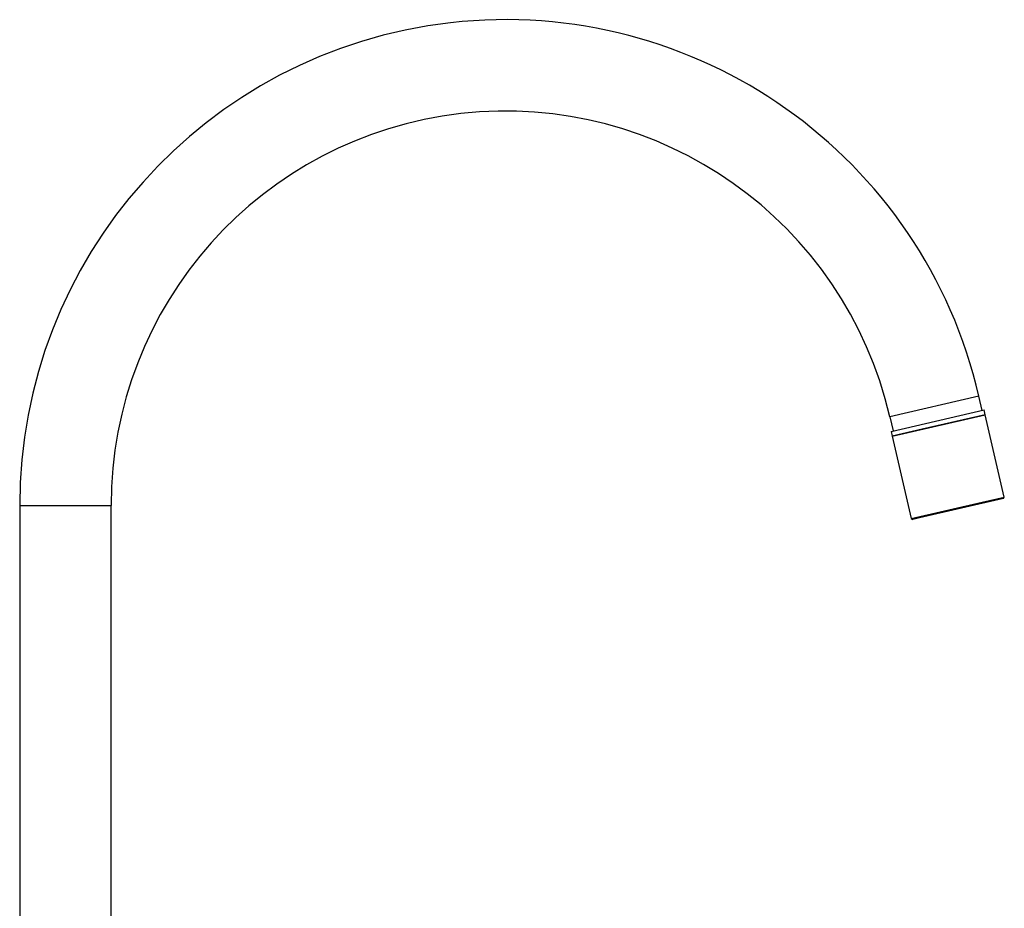
# Model space of a CAD drawing. Units: millimetres. Extents: x 3 to 2996, y 5 to 2995.
# Drawn here: x 2289 to 2526, y 1639 to 1853 of the extents above; entities that cross this region are included whole.
import ezdxf

# ---------------------------------------------------------------- set-up
doc = ezdxf.new("R2010")
doc.units = ezdxf.units.MM

msp = doc.modelspace()

# ---------------------------------------------------------------- linework, layer by layer
at = {"color": 7, "linetype": 'Continuous', "lineweight": 25}
for p, q in [((2519.55, 1762.44), (2498.11, 1757.49)), ((2520.33, 1759.04), (2519.55, 1762.44)), ((2498.41, 1753.98), (2520.82, 1759.15)), ((2521.09, 1757.99), (2520.82, 1759.15)), ((2498.11, 1757.49), (2498.9, 1754.09)), ((2498.68, 1752.81), (2521.09, 1757.99)), ((2521.09, 1757.99), (2505.89, 1754.48)), ((2525.67, 1738.16), (2521.09, 1757.99)), ((2505.89, 1754.48), (2498.68, 1752.81)), ((2498.41, 1753.98), (2498.68, 1752.81)), ((2498.68, 1752.81), (2503.26, 1732.98)), ((2525.44, 1737.8), (2505.25, 1733.14)), ((2520.36, 1736.93), (2525.67, 1738.16)), ((2525.44, 1737.8), (2525.67, 1738.16)), ((2288.61, 1736.13), (2288.61, 1584.09)), ((2288.61, 1736.13), (2310.61, 1736.13)), ((2310.61, 1584.09), (2310.61, 1736.13)), ((2503.26, 1732.98), (2520.36, 1736.93)), ((2503.26, 1732.98), (2503.62, 1732.76)), ((2505.25, 1733.14), (2503.62, 1732.76))]:
    msp.add_line(p, q, dxfattribs=at)
for radius in [116.97, 94.97]:
    msp.add_arc((2405.58, 1736.13), radius, 13, 180, dxfattribs=at)

doc.saveas('drawing.dxf')
